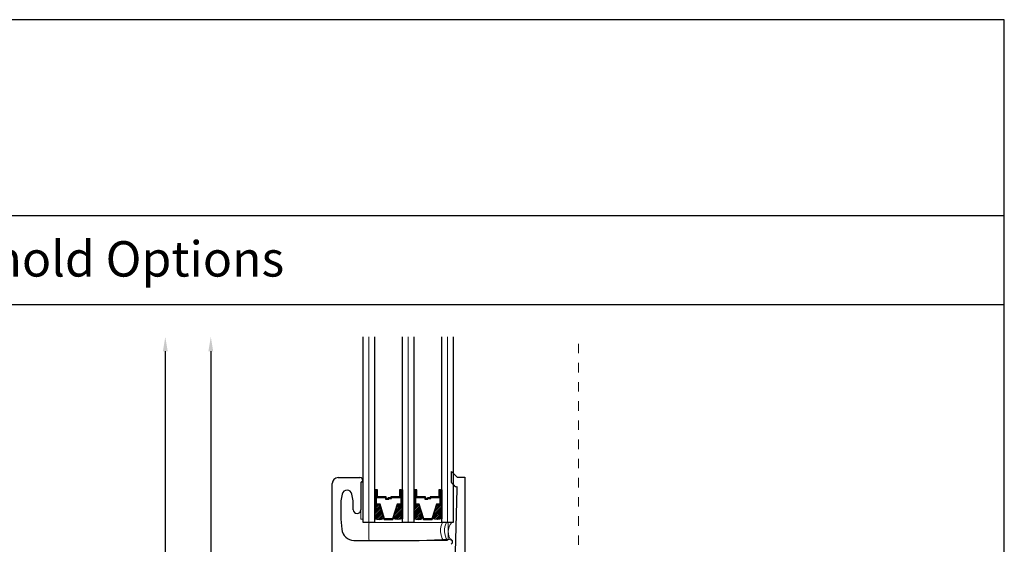
# Model space of a CAD drawing. Units: inches. Extents: x -498 to 909, y 157 to 829.
# Drawn here: x 478 to 488, y 294 to 299 of the extents above; entities that cross this region are included whole.
import ezdxf

# ---------------------------------------------------------------- set-up
doc = ezdxf.new("R2010")
doc.units = ezdxf.units.IN
doc.header["$MEASUREMENT"] = 0
doc.linetypes.add('DOT2', pattern=[0.125, 0, -0.125])
doc.layers.get('Defpoints').update_dxf_attribs({"true_color": 0x737373})
for name, color, linetype, lineweight in [('1', 2, 'Continuous', 9), ('2', 1, 'Continuous', 15), ('3', 3, 'Continuous', 18), ('4', 4, 'Continuous', 25), ('5', 5, 'Continuous', 30)]:
    doc.layers.add(name, color=color, linetype=linetype, lineweight=lineweight)
doc.layers.add('Dimensions', color=7, linetype='Continuous')
doc.styles.add('ROMANS', font='romans.shx')
doc.styles.get("Standard").update_dxf_attribs({"font": 'arial.ttf'})
doc.dimstyles.new('SMALL + METRIC', dxfattribs={"dimtxt": 0.15, "dimasz": 0.15, "dimexe": 0.15, "dimexo": 0.175, "dimgap": 0.07, "dimtad": 0, "dimdec": 4, "dimzin": 0, "dimdsep": 46, "dimlunit": 5, "dimtxsty": 'ROMANS', "dimblk": 'ARCHTICK', "dimcen": 0.07, "dimclrd": 256, "dimclre": 256, "dimclrt": 256, "dimadec": 0, "dimazin": 0, "dimtfac": 1, "dimtdec": 4, "dimtofl": 0, "dimtmove": 0, "dimatfit": 3, "dimldrblk": 'CLOSEDBLANK', "dimfxl": 1, "dimtfillclr": 3, "dimtolj": 1, "dimtzin": 0, "dimarcsym": 0})

# ---------------------------------------------------------------- blocks, each defined once
blk = doc.blocks.new('_ArchTick')
at = {"color": 0, "linetype": 'ByBlock', "const_width": 0.15}
blk.add_lwpolyline([(-0.5, -0.5), (0.5, 0.5)], dxfattribs=at)
blk = doc.blocks.new('*D303')
at = {"layer": 'Defpoints', "color": 0, "transparency": 16777216}
for p in [(480.042, 295.812), (481.634, 295.812), (481.109, 291.099)]:
    blk.add_point(p, dxfattribs=at)
at = {"layer": 'Dimensions', "lineweight": -2, "transparency": 16777216}
for p, q in [((480.042, 295.662), (480.042, 293.087)), ((480.042, 291.099), (480.042, 291.961)), ((480.934, 291.099), (479.892, 291.099))]:
    blk.add_line(p, q, dxfattribs=at)
at = {"layer": 'Dimensions', "transparency": 16777216}
blk.add_solid([(480.017, 295.662), (480.067, 295.662), (480.042, 295.812)], dxfattribs=at)
at = {"layer": 'Dimensions', "lineweight": -2, "transparency": 16777216, "xscale": 0.15, "yscale": 0.15, "zscale": 0.15, "rotation": 270}
blk.add_blockref('_ArchTick', (480.042, 291.099), dxfattribs=at)
at = {"layer": 'Dimensions', "transparency": 16777216, "insert": (480.042, 292.524), "char_height": 0.15, "attachment_point": 5, "rotation": 90, "style": 'ROMANS'}
blk.add_mtext('\\A1;OSM F.S.', dxfattribs=at)
blk = doc.blocks.new('_ClosedBlank')
at = {"color": 0, "linetype": 'ByBlock', "lineweight": -2}
for p, q in [((-1, 0.167), (0, 0)), ((-1, 0.167), (-1, -0.167)), ((0, 0), (-1, -0.167))]:
    blk.add_line(p, q, dxfattribs=at)
blk = doc.blocks.new('*D304')
at = {"layer": 'Defpoints', "color": 0, "transparency": 16777216}
for p in [(479.567, 295.812), (481.634, 295.812), (480.691, 289.659)]:
    blk.add_point(p, dxfattribs=at)
at = {"layer": 'Dimensions', "lineweight": -2, "transparency": 16777216}
for p, q in [((479.567, 295.662), (479.567, 293.248)), ((479.567, 289.659), (479.567, 292.072)), ((480.516, 289.659), (479.417, 289.659))]:
    blk.add_line(p, q, dxfattribs=at)
at = {"layer": 'Dimensions', "transparency": 16777216}
blk.add_solid([(479.542, 295.662), (479.592, 295.662), (479.567, 295.812)], dxfattribs=at)
at = {"layer": 'Dimensions', "lineweight": -2, "transparency": 16777216, "xscale": 0.15, "yscale": 0.15, "zscale": 0.15, "rotation": 270}
blk.add_blockref('_ArchTick', (479.567, 289.659), dxfattribs=at)
at = {"layer": 'Dimensions', "transparency": 16777216, "insert": (479.567, 292.66), "char_height": 0.15, "attachment_point": 5, "rotation": 90, "style": 'ROMANS'}
blk.add_mtext('\\A1;OSM B.M.', dxfattribs=at)

msp = doc.modelspace()

# ---------------------------------------------------------------- hatches: boundary and pattern name
at = {"layer": '1'}
h = msp.add_hatch(dxfattribs=at)
h.set_pattern_fill('ANSI31', color=2, scale=0.1, style=0)
h.set_pattern_definition([(45, (439.417376, 776.935376), (-0.00883883476, 0.00883883476), [])])
h.paths.add_polyline_path([(481.75156, 294.05892), (481.76482, 294.05892), (481.80375, 294.05892), (481.84844, 293.9167, -0.14969978), (481.75156, 293.9123)])
h = msp.add_hatch(dxfattribs=at)
h.set_pattern_fill('ANSI31', color=2, scale=0.1, style=0)
h.set_pattern_definition([(45, (439.685666, 776.935376), (-0.00883883476, 0.00883883476), [])])
h.paths.add_polyline_path([(481.99112, 294.05892), (482.03006, 294.05892), (482.04331, 294.05892), (482.04331, 293.9123, -0.14969978), (481.94644, 293.9167)])
h = msp.add_hatch(dxfattribs=at)
h.set_pattern_fill('ANSI31', color=2, scale=0.1, style=0)
h.set_pattern_definition([(45, (439.007626, 776.935376), (-0.00883883476, 0.00883883476), [])])
h.paths.add_polyline_path([(482.16131, 294.05892), (482.17457, 294.05892), (482.2135, 294.05892), (482.25819, 293.9167, -0.14969978), (482.16131, 293.9123)])
h = msp.add_hatch(dxfattribs=at)
h.set_pattern_fill('ANSI31', color=2, scale=0.1, style=0)
h.set_pattern_definition([(45, (439.275916, 776.935376), (-0.00883883476, 0.00883883476), [])])
h.paths.add_polyline_path([(482.40087, 294.05892), (482.43981, 294.05892), (482.45306, 294.05892), (482.45306, 293.9123, -0.14969978), (482.35619, 293.9167)])

# ---------------------------------------------------------------- linework, layer by layer
at = {"layer": '1', "color": 2}
for p, q in [((481.69256, 293.8745), (481.69256, 295.812)), ((482.10231, 293.8745), (482.10231, 295.812)), ((482.51206, 293.8745), (482.51206, 295.812))]:
    msp.add_line(p, q, dxfattribs=at)
at = {"layer": '1', "color": 5, "linetype": 'DOT2', "ltscale": 0.25}
msp.add_line((483.88058, 293.04059), (483.88058, 295.812), dxfattribs=at)
msp.add_line((483.88058, 293.04059), (483.88058, 295.812), dxfattribs=at)
at = {"layer": '1', "color": 3}
msp.add_lwpolyline([(481.60919, 294.29655), (481.62938, 294.29655), (481.62938, 293.90886), (481.60919, 293.90886)], close=True, dxfattribs=at)
at = {"layer": '2'}
for centre, radius, start, end in [((482.62027, 293.78989), 0.18158, 152.22866, 214.51674), ((482.66213, 293.78989), 0.18158, 152.22866, 214.51674), ((482.66345, 293.77808), 0.14287, 137.555202, 219.606485)]:
    msp.add_arc(centre, radius, start, end, dxfattribs=at)
at = {"layer": '3'}
for p, q in [((481.69196, 293.8595), (481.69196, 293.702)), ((482.50448, 293.8745), (481.70696, 293.8745)), ((482.51948, 293.702), (482.51948, 293.8595)), ((481.70696, 293.687), (482.50448, 293.687))]:
    msp.add_line(p, q, dxfattribs=at)
for centre, start, end in [((481.70696, 293.8595), 90, 180), ((482.50448, 293.8595), 0, 90), ((481.70696, 293.702), 180, 270), ((482.50448, 293.702), 270, 0)]:
    msp.add_arc(centre, 0.015, start, end, dxfattribs=at)
at = {"layer": '4'}
for p, q in [((482.55306, 294.29213), (482.55306, 294.40665)), ((482.55306, 294.40665), (482.61281, 294.3469)), ((482.58588, 294.25616), (482.57253, 294.26951)), ((482.61281, 294.3469), (482.69281, 294.3469)), ((482.69281, 294.3469), (482.69281, 293.48449)), ((482.59565, 293.56413), (482.61221, 294.2219)), ((482.61221, 294.2219), (482.61232, 294.24443))]:
    msp.add_line(p, q, dxfattribs=at)
for centre, radius, start, end in [((482.71395, 294.41094), 0.2, 216.442134, 225), ((482.6071, 294.27737), 0.03, 225, 273.859096), ((482.60932, 294.24445), 0.003, 359.725437, 93.859096)]:
    msp.add_arc(centre, radius, start, end, dxfattribs=at)
at = {"layer": '5'}
for p, q in [((481.30919, 292.78), (481.30919, 294.281)), ((481.37119, 294.343), (481.59919, 294.343)), ((481.62919, 294.31326), (481.60919, 294.29326)), ((481.60919, 294.29326), (481.60919, 294.008)), ((481.41465, 294.16981), (481.39976, 294.10144)), ((481.52861, 294.10144), (481.51372, 294.16981)), ((481.39919, 294.093), (481.39919, 293.90913)), ((481.52919, 294.008), (481.52919, 294.093)), ((481.39919, 293.90913), (481.41072, 293.80327)), ((481.53541, 293.687), (482.21519, 293.687)), ((482.21519, 293.687), (482.53266, 293.70187))]:
    msp.add_line(p, q, dxfattribs=at)
at = {"layer": '5', "color": 2}
for points in [[(481.75156, 295.812), (481.75156, 293.8745), (481.63356, 293.8745), (481.63356, 295.812)], [(482.16131, 295.812), (482.16131, 293.8745), (482.04331, 293.8745), (482.04331, 295.812)], [(482.57106, 295.812), (482.57106, 293.8745), (482.45306, 293.8745), (482.45306, 295.812)]]:
    msp.add_lwpolyline(points, dxfattribs=at)
for points in [[(481.76482, 294.21603), (481.75156, 294.21603), (481.75156, 294.05892), (481.76482, 294.05892)], [(481.77562, 294.13513), (481.86591, 294.13513), (481.86591, 294.1198), (481.8992, 294.1198), (481.8992, 294.12597), (481.87209, 294.12597), (481.87209, 294.1413), (481.78179, 294.1413), (481.78179, 294.21603), (481.76482, 294.21603), (481.76482, 294.05892), (481.80375, 294.05892), (481.85194, 293.90557), (481.94294, 293.90557), (481.94294, 293.90557), (481.94294, 293.90557), (481.94294, 293.90557), (481.94294, 293.90557), (481.94294, 293.90557), (481.99112, 294.05892), (482.03006, 294.05892), (482.03006, 294.21603), (482.01308, 294.21603), (482.01308, 294.1413), (481.92106, 294.1413), (481.92106, 294.13215), (481.89394, 294.13215), (481.89394, 294.12597), (481.92724, 294.12597), (481.92724, 294.13513), (482.01926, 294.13513), (482.01926, 294.20985), (482.02388, 294.20985), (482.02388, 294.0651), (481.98659, 294.0651), (481.93841, 293.91175), (481.93841, 293.91175), (481.85647, 293.91175), (481.80829, 294.0651), (481.771, 294.0651), (481.771, 294.20985), (481.77562, 294.20985)], [(482.03006, 294.21603), (482.04331, 294.21603), (482.04331, 294.05892), (482.03006, 294.05892)], [(482.17457, 294.21603), (482.16131, 294.21603), (482.16131, 294.05892), (482.17457, 294.05892)], [(482.18537, 294.13513), (482.27566, 294.13513), (482.27566, 294.1198), (482.30895, 294.1198), (482.30895, 294.12597), (482.28184, 294.12597), (482.28184, 294.1413), (482.19154, 294.1413), (482.19154, 294.21603), (482.17457, 294.21603), (482.17457, 294.05892), (482.2135, 294.05892), (482.26169, 293.90557), (482.34816, 293.90557), (482.34816, 293.90557), (482.34816, 293.90557), (482.34816, 293.90557), (482.34816, 293.90557), (482.35269, 293.90557), (482.40087, 294.05892), (482.43981, 294.05892), (482.43981, 294.21603), (482.42283, 294.21603), (482.42283, 294.1413), (482.33081, 294.1413), (482.33081, 294.13215), (482.30369, 294.13215), (482.30369, 294.12597), (482.33699, 294.12597), (482.33699, 294.13513), (482.42901, 294.13513), (482.42901, 294.20985), (482.43363, 294.20985), (482.43363, 294.0651), (482.39634, 294.0651), (482.34816, 293.91175), (482.34816, 293.91175), (482.26622, 293.91175), (482.21804, 294.0651), (482.18075, 294.0651), (482.18075, 294.20985), (482.18537, 294.20985)], [(482.43981, 294.21603), (482.45306, 294.21603), (482.45306, 294.05892), (482.43981, 294.05892)]]:
    msp.add_lwpolyline(points, close=True, dxfattribs=at)
for points in [[(481.75156, 294.05892), (481.75156, 293.9123, 0.14969978), (481.84844, 293.9167)], [(482.04331, 294.05892), (482.04331, 293.9123, -0.14969978), (481.94644, 293.9167)], [(482.16131, 294.05892), (482.16131, 293.9123, 0.14969978), (482.25819, 293.9167)], [(482.45306, 294.05892), (482.45306, 293.9123, -0.14969978), (482.35619, 293.9167)]]:
    msp.add_lwpolyline(points, format="xyb", dxfattribs=at)
at = {"layer": '5'}
for centre, radius, start, end in [((481.37119, 294.281), 0.062, 90, 180), ((481.59919, 294.313), 0.03, 0.489217, 90), ((481.46419, 294.163), 0.05, 7.822801, 172.177199), ((481.46119, 294.093), 0.062, 172.177199, 180), ((481.46719, 294.093), 0.062, 360, 7.822801), ((481.56919, 294.008), 0.04, 180, 0), ((481.53541, 293.812), 0.125, 184.003029, 270), ((482.53547, 293.672), 0.03, 303.208009, 95.362901)]:
    msp.add_arc(centre, radius, start, end, dxfattribs=at)
at = {"layer": 'Defpoints'}
for p, q in [((467.63371, 297.07853, -0.36933), (488.32499, 297.07853, -0.36933)), ((467.16309, 296.1493, -0.36933), (488.32499, 296.1493, -0.36933))]:
    msp.add_line(p, q, dxfattribs=at)
at = {"layer": 'Defpoints', "elevation": -0.36933}
msp.add_lwpolyline([(467.16309, 299.12354), (467.16309, 270.54962), (488.32499, 270.54962), (488.32499, 299.12354)], close=True, dxfattribs=at)

# ---------------------------------------------------------------- texts
at = {"layer": 'Defpoints', "insert": (467.72776, 296.81113, -0.36933), "char_height": 0.3693265, "attachment_point": 1}
msp.add_mtext_dynamic_manual_height_columns('Dual Pane 250 Panning Perimeter w/ Brickmold Options ', width=20.11962, gutter_width=0.73865, heights=[0.71926], dxfattribs=at)

# ---------------------------------------------------------------- dimensions: what is measured, and where the dimension line sits
at = {"layer": 'Dimensions', "transparency": 33554687}
dim = msp.add_linear_dim(base=(479.56695, 295.812), p1=(480.69136, 289.65871), p2=(481.63356, 295.812), angle=270, text='OSM B.M.', dimstyle='SMALL + METRIC', override={"dimblk1": 'ArchTick', "dimsah": 1, "dimse2": 1}, dxfattribs=at)
dim.commit()
dim.dimension.update_dxf_attribs({"geometry": '*D304', "text_midpoint": (479.56695, 292.66035)})
dim = msp.add_linear_dim(base=(480.04248, 295.812), p1=(481.10907, 291.09878), p2=(481.63356, 295.812), angle=270, text='OSM F.S.', dimstyle='SMALL + METRIC', override={"dimblk1": 'ArchTick', "dimsah": 1, "dimse2": 1}, dxfattribs=at)
dim.commit()
dim.dimension.update_dxf_attribs({"geometry": '*D303', "text_midpoint": (480.04248, 292.52378), "dimtype": 160})

doc.saveas('drawing.dxf')
